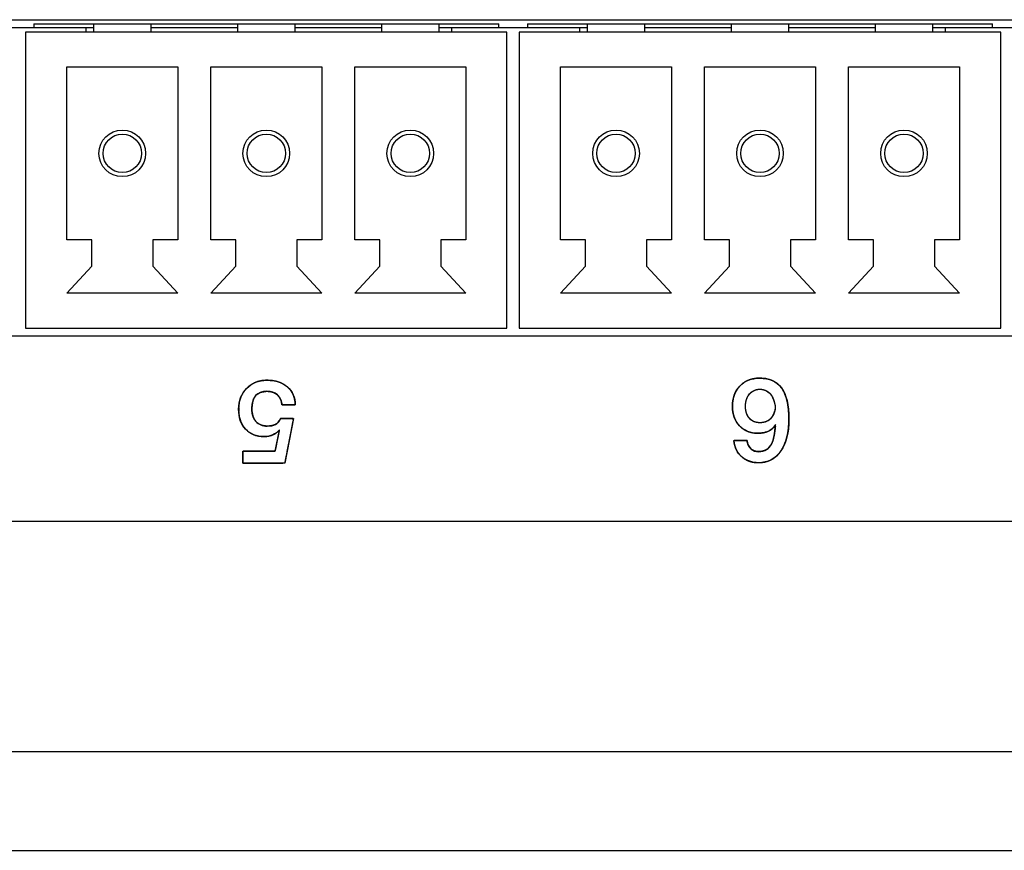
# Model space of a CAD drawing. Units: millimetres. Extents: x 5 to 1169, y 20 to 821.
# Drawn here: x 427 to 451, y 129 to 149 of the extents above; entities that cross this region are included whole.
import ezdxf

# ---------------------------------------------------------------- set-up
doc = ezdxf.new("R2010")
doc.units = ezdxf.units.MM
for name, color, linetype in [('00-3536-0200_XAS', 7, 'Continuous'), ('00-3541-0200_TAP', 7, 'Continuous'), ('BASE_3C_VERDA_MI', 7, 'Continuous'), ('BASE_CIRCUIT_GPO', 7, 'Continuous'), ('Default', 7, 'Continuous'), ('Seri', 7, 'Continuous')]:
    doc.layers.add(name, color=color, linetype=linetype)

# ---------------------------------------------------------------- blocks, each defined once
blk = doc.blocks.new('SE2')
at = {"layer": '00-3536-0200_XAS', "color": 7, "linetype": 'Continuous'}
for p, q in [((378.924, 148.998), (475.924, 148.998)), ((475.924, 141.298), (378.924, 141.298))]:
    blk.add_line(p, q, dxfattribs=at)
at = {"layer": '00-3541-0200_TAP', "color": 7, "linetype": 'Continuous'}
for p, q in [((465.237, 136.798), (227.761, 136.798)), ((130.251, 128.798), (562.747, 128.798))]:
    blk.add_line(p, q, dxfattribs=at)
at = {"layer": '00-3541-0200_TAP', "color": 7}
blk.add_line((130.251, 131.198), (562.747, 131.198), dxfattribs=at)
at = {"layer": 'BASE_3C_VERDA_MI', "color": 7, "linetype": 'Continuous'}
for p, q in [((429.144, 148.898), (429.144, 148.698)), ((430.544, 148.698), (430.544, 148.898)), ((432.644, 148.898), (432.644, 148.698)), ((434.044, 148.698), (434.044, 148.898)), ((436.144, 148.898), (436.144, 148.698)), ((437.544, 148.698), (437.544, 148.898)), ((441.144, 148.898), (441.144, 148.698)), ((442.544, 148.698), (442.544, 148.898)), ((444.644, 148.898), (444.644, 148.698)), ((446.044, 148.698), (446.044, 148.898)), ((448.144, 148.898), (448.144, 148.698)), ((449.544, 148.698), (449.544, 148.898)), ((439.194, 148.698), (427.494, 148.698)), ((427.494, 148.698), (427.494, 141.498)), ((439.194, 141.498), (439.194, 148.698)), ((451.194, 148.698), (439.494, 148.698)), ((439.494, 148.698), (439.494, 141.498)), ((451.194, 141.498), (451.194, 148.698)), ((428.494, 143.648), (428.494, 147.848)), ((428.494, 147.848), (431.194, 147.848)), ((431.194, 147.848), (431.194, 143.648)), ((431.994, 143.648), (431.994, 147.848)), ((431.994, 147.848), (434.694, 147.848)), ((434.694, 147.848), (434.694, 143.648)), ((435.494, 143.648), (435.494, 147.848)), ((435.494, 147.848), (438.194, 147.848)), ((438.194, 147.848), (438.194, 143.648)), ((440.494, 143.648), (440.494, 147.848)), ((440.494, 147.848), (443.194, 147.848)), ((443.194, 147.848), (443.194, 143.648)), ((443.994, 143.648), (443.994, 147.848)), ((443.994, 147.848), (446.694, 147.848)), ((446.694, 147.848), (446.694, 143.648)), ((447.494, 143.648), (447.494, 147.848)), ((447.494, 147.848), (450.194, 147.848)), ((450.194, 147.848), (450.194, 143.648)), ((429.105, 143.648), (428.494, 143.648)), ((429.105, 143.008), (429.105, 143.648)), ((431.194, 143.648), (430.584, 143.648)), ((430.584, 143.648), (430.584, 143.008)), ((432.605, 143.648), (431.994, 143.648)), ((432.605, 143.008), (432.605, 143.648)), ((434.694, 143.648), (434.084, 143.648)), ((434.084, 143.648), (434.084, 143.008)), ((436.105, 143.648), (435.494, 143.648)), ((436.105, 143.008), (436.105, 143.648)), ((438.194, 143.648), (437.584, 143.648)), ((437.584, 143.648), (437.584, 143.008)), ((441.105, 143.648), (440.494, 143.648)), ((441.105, 143.008), (441.105, 143.648)), ((443.194, 143.648), (442.584, 143.648)), ((442.584, 143.648), (442.584, 143.008)), ((444.605, 143.648), (443.994, 143.648)), ((444.605, 143.008), (444.605, 143.648)), ((446.694, 143.648), (446.084, 143.648)), ((446.084, 143.648), (446.084, 143.008)), ((448.105, 143.648), (447.494, 143.648)), ((448.105, 143.008), (448.105, 143.648)), ((450.194, 143.648), (449.584, 143.648)), ((449.584, 143.648), (449.584, 143.008)), ((428.494, 142.348), (429.105, 143.008)), ((430.584, 143.008), (431.194, 142.348)), ((431.994, 142.348), (432.605, 143.008)), ((434.084, 143.008), (434.694, 142.348)), ((435.494, 142.348), (436.105, 143.008)), ((437.584, 143.008), (438.194, 142.348)), ((440.494, 142.348), (441.105, 143.008)), ((442.584, 143.008), (443.194, 142.348)), ((443.994, 142.348), (444.605, 143.008)), ((446.084, 143.008), (446.694, 142.348)), ((447.494, 142.348), (448.105, 143.008)), ((449.584, 143.008), (450.194, 142.348)), ((431.194, 142.348), (428.494, 142.348)), ((434.694, 142.348), (431.994, 142.348)), ((438.194, 142.348), (435.494, 142.348)), ((443.194, 142.348), (440.494, 142.348)), ((446.694, 142.348), (443.994, 142.348)), ((450.194, 142.348), (447.494, 142.348)), ((427.494, 141.498), (439.194, 141.498)), ((439.494, 141.498), (451.194, 141.498))]:
    blk.add_line(p, q, dxfattribs=at)
for centre, radius in [((429.844, 145.748), 0.567), ((433.344, 145.748), 0.567), ((436.844, 145.748), 0.567), ((441.844, 145.748), 0.567), ((445.344, 145.748), 0.567), ((448.844, 145.748), 0.567), ((429.844, 145.748), 0.467), ((433.344, 145.748), 0.467), ((436.844, 145.748), 0.467), ((441.844, 145.748), 0.467), ((445.344, 145.748), 0.467), ((448.844, 145.748), 0.467)]:
    blk.add_circle(centre, radius, dxfattribs=at)
at = {"layer": 'BASE_CIRCUIT_GPO', "color": 7, "linetype": 'Continuous'}
for p, q in [((427.694, 148.898), (438.994, 148.898)), ((427.694, 148.898), (427.694, 148.798)), ((438.994, 148.798), (438.994, 148.898)), ((439.694, 148.898), (450.994, 148.898)), ((439.694, 148.898), (439.694, 148.798)), ((450.994, 148.798), (450.994, 148.898)), ((427.694, 148.798), (426.994, 148.798)), ((429.144, 148.798), (427.694, 148.798)), ((428.964, 148.698), (428.964, 148.798)), ((432.644, 148.798), (430.544, 148.798)), ((436.144, 148.798), (434.044, 148.798)), ((438.994, 148.798), (437.544, 148.798)), ((437.854, 148.698), (437.854, 148.798)), ((439.694, 148.798), (438.994, 148.798)), ((441.144, 148.798), (439.694, 148.798)), ((440.964, 148.698), (440.964, 148.798)), ((444.644, 148.798), (442.544, 148.798)), ((448.144, 148.798), (446.044, 148.798)), ((450.994, 148.798), (449.544, 148.798)), ((449.854, 148.698), (449.854, 148.798)), ((451.694, 148.798), (450.994, 148.798))]:
    blk.add_line(p, q, dxfattribs=at)

msp = doc.modelspace()

# ---------------------------------------------------------------- linework, layer by layer
at = {"layer": 'Seri', "color": 7, "linetype": 'Continuous'}
for points, degree, knots in [([(444.673, 139.594), (444.673, 139.797), (444.733, 139.962), (444.855, 140.089), (444.976, 140.216), (445.136, 140.28), (445.333, 140.28), (445.57, 140.28), (445.747, 140.203), (445.864, 140.048), (445.986, 139.887), (446.047, 139.63), (446.047, 139.278), (446.047, 138.958), (445.982, 138.703), (445.852, 138.512), (445.723, 138.321), (445.54, 138.225), (445.305, 138.225), (445.153, 138.225), (445.022, 138.27), (444.913, 138.358), (444.792, 138.456), (444.724, 138.591), (444.707, 138.764)], 3, [0, 0, 0, 0, 0.125, 0.125, 0.125, 0.25, 0.25, 0.25, 0.375, 0.375, 0.375, 0.5, 0.5, 0.5, 0.625, 0.625, 0.625, 0.75, 0.75, 0.75, 0.875, 0.875, 0.875, 1, 1, 1, 1]), ([(444.673, 139.594), (444.678, 139.694), (444.694, 139.788), (444.72, 139.875), (444.757, 139.956), (444.804, 140.03), (444.862, 140.097), (444.928, 140.155), (445.001, 140.202), (445.08, 140.238), (445.166, 140.263), (445.258, 140.277), (445.361, 140.279), (445.475, 140.27), (445.577, 140.246), (445.67, 140.21), (445.752, 140.16), (445.823, 140.097), (445.885, 140.018), (445.938, 139.922), (445.981, 139.809), (446.013, 139.679), (446.035, 139.533), (446.046, 139.371), (446.046, 139.202), (446.035, 139.05), (446.013, 138.909), (445.979, 138.779), (445.935, 138.66), (445.879, 138.553), (445.812, 138.457), (445.736, 138.378), (445.651, 138.315), (445.556, 138.269), (445.453, 138.239), (445.34, 138.226), (445.251, 138.227), (445.178, 138.236), (445.108, 138.253), (445.043, 138.278), (444.981, 138.31), (444.923, 138.35), (444.865, 138.401), (444.816, 138.46), (444.775, 138.525), (444.743, 138.596), (444.721, 138.675), (444.707, 138.759), (444.729, 138.764), (444.789, 138.764), (444.868, 138.764), (444.946, 138.764), (445.006, 138.764), (445.029, 138.761), (445.038, 138.715), (445.051, 138.673), (445.067, 138.636), (445.086, 138.604), (445.108, 138.576), (445.133, 138.553), (445.161, 138.534), (445.19, 138.519), (445.22, 138.507), (445.252, 138.499), (445.286, 138.494), (445.333, 138.494), (445.404, 138.503), (445.467, 138.525), (445.523, 138.558), (445.571, 138.603), (445.612, 138.66), (445.641, 138.718), (445.659, 138.772), (445.676, 138.837), (445.692, 138.913), (445.705, 139.001), (445.718, 139.1), (445.712, 139.135), (445.693, 139.108), (445.674, 139.085), (445.657, 139.065), (445.64, 139.049), (445.624, 139.036), (445.588, 139.014), (445.539, 138.989), (445.487, 138.969), (445.431, 138.955), (445.372, 138.946), (445.309, 138.942), (445.224, 138.945), (445.137, 138.958), (445.057, 138.982), (444.982, 139.016), (444.914, 139.061), (444.852, 139.116), (444.797, 139.179), (444.752, 139.25), (444.718, 139.326), (444.693, 139.409), (444.678, 139.498), (444.673, 139.594)], 1, [0, 0, 0.012707, 0.024727, 0.036237, 0.047435, 0.058536, 0.069758, 0.080864, 0.091796, 0.102794, 0.114093, 0.12591, 0.138975, 0.153351, 0.16668, 0.179244, 0.191379, 0.203456, 0.216086, 0.230038, 0.245322, 0.2622, 0.280866, 0.301464, 0.322739, 0.342046, 0.36011, 0.377077, 0.393125, 0.408462, 0.423203, 0.437116, 0.450513, 0.463811, 0.477437, 0.491787, 0.503021, 0.512354, 0.521395, 0.530268, 0.539101, 0.548025, 0.557747, 0.567445, 0.577142, 0.587039, 0.597324, 0.608167, 0.61097, 0.618546, 0.628522, 0.638497, 0.646074, 0.648946, 0.65493, 0.660441, 0.665534, 0.670282, 0.674772, 0.679107, 0.683339, 0.687493, 0.691631, 0.695816, 0.700109, 0.706047, 0.71508, 0.723528, 0.731742, 0.740106, 0.748981, 0.75715, 0.764326, 0.772825, 0.782686, 0.793932, 0.806578, 0.811045, 0.815244, 0.819018, 0.822377, 0.825338, 0.827922, 0.833218, 0.840163, 0.84724, 0.854534, 0.862122, 0.870073, 0.880881, 0.891935, 0.902529, 0.912869, 0.923179, 0.933683, 0.944314, 0.954846, 0.965485, 0.976435, 0.987885, 1, 1]), ([(433.661, 139.022), (433.572, 138.915), (433.45, 138.861), (433.294, 138.861), (433.104, 138.861), (432.952, 138.921), (432.839, 139.042), (432.726, 139.162), (432.67, 139.325), (432.67, 139.53), (432.67, 139.733), (432.735, 139.901), (432.865, 140.032), (432.995, 140.164), (433.159, 140.23), (433.359, 140.23), (433.564, 140.23), (433.73, 140.176), (433.857, 140.068), (433.984, 139.959), (434.047, 139.813), (434.047, 139.629)], 3, [0, 0, 0, 0, 0.142857, 0.142857, 0.142857, 0.285714, 0.285714, 0.285714, 0.428571, 0.428571, 0.428571, 0.571429, 0.571429, 0.571429, 0.714286, 0.714286, 0.714286, 0.857143, 0.857143, 0.857143, 1, 1, 1, 1]), ([(432.774, 138.215), (432.774, 138.248), (432.774, 138.324), (432.774, 138.414), (432.774, 138.483), (432.78, 138.503), (432.905, 138.503), (433.13, 138.503), (433.367, 138.503), (433.53, 138.503), (433.559, 138.517), (433.58, 138.621), (433.611, 138.778), (433.642, 138.929), (433.659, 139.017), (433.618, 138.977), (433.552, 138.927), (433.476, 138.891), (433.392, 138.869), (433.298, 138.861), (433.184, 138.868), (433.079, 138.891), (432.985, 138.931), (432.9, 138.986), (432.826, 139.056), (432.765, 139.14), (432.719, 139.235), (432.688, 139.341), (432.672, 139.458), (432.672, 139.584), (432.687, 139.703), (432.721, 139.813), (432.771, 139.913), (432.838, 140.004), (432.921, 140.084), (433.014, 140.146), (433.116, 140.192), (433.227, 140.219), (433.347, 140.23), (433.471, 140.224), (433.586, 140.204), (433.69, 140.169), (433.784, 140.121), (433.868, 140.058), (433.937, 139.983), (433.99, 139.898), (434.025, 139.804), (434.044, 139.699), (434.041, 139.629), (433.981, 139.629), (433.885, 139.629), (433.789, 139.629), (433.729, 139.629), (433.718, 139.669), (433.704, 139.728), (433.682, 139.781), (433.654, 139.828), (433.618, 139.869), (433.576, 139.903), (433.528, 139.929), (433.475, 139.948), (433.416, 139.959), (433.344, 139.962), (433.209, 139.939), (433.107, 139.879), (433.037, 139.782), (432.999, 139.647), (432.992, 139.509), (432.999, 139.433), (433.015, 139.364), (433.04, 139.303), (433.073, 139.249), (433.115, 139.202), (433.164, 139.166), (433.22, 139.139), (433.283, 139.122), (433.353, 139.115), (433.406, 139.116), (433.451, 139.121), (433.493, 139.129), (433.531, 139.14), (433.566, 139.155), (433.598, 139.175), (433.626, 139.2), (433.651, 139.231), (433.672, 139.267), (433.689, 139.296), (433.744, 139.296), (433.837, 139.296), (433.934, 139.296), (433.999, 139.296), (434.001, 139.259), (433.957, 139.035), (433.892, 138.707), (433.832, 138.396), (433.798, 138.223), (433.726, 138.215), (433.48, 138.215), (433.164, 138.215), (432.891, 138.215), (432.774, 138.215)], 1, [0, 0, 0.003237, 0.010841, 0.019649, 0.0265, 0.028531, 0.040929, 0.063142, 0.086583, 0.102661, 0.105888, 0.116399, 0.132175, 0.147397, 0.156245, 0.161855, 0.170107, 0.178388, 0.187022, 0.196297, 0.207595, 0.218215, 0.228344, 0.238312, 0.248454, 0.25867, 0.26908, 0.279995, 0.291689, 0.304146, 0.31604, 0.327377, 0.338472, 0.34966, 0.361024, 0.372072, 0.383078, 0.394385, 0.406306, 0.418637, 0.430148, 0.441012, 0.451481, 0.461833, 0.471896, 0.481742, 0.491752, 0.502285, 0.509208, 0.515154, 0.524665, 0.534176, 0.540122, 0.544211, 0.550245, 0.555907, 0.561336, 0.56669, 0.572046, 0.577432, 0.583004, 0.588905, 0.596065, 0.609578, 0.621315, 0.633192, 0.647065, 0.66071, 0.668234, 0.675192, 0.681728, 0.688016, 0.694195, 0.700247, 0.706379, 0.712815, 0.719754, 0.725019, 0.729513, 0.733715, 0.737664, 0.741406, 0.745067, 0.748796, 0.752695, 0.756855, 0.76018, 0.765553, 0.774798, 0.78438, 0.790763, 0.794363, 0.817014, 0.850038, 0.881333, 0.898799, 0.905923, 0.930244, 0.961514, 0.988508, 1, 1]), ([(445.714, 139.597), (445.692, 139.714), (445.661, 139.801), (445.624, 139.859), (445.552, 139.961), (445.458, 140.012), (445.342, 140.012), (445.24, 140.012), (445.156, 139.973), (445.09, 139.896), (445.025, 139.819), (444.992, 139.72), (444.992, 139.6), (444.992, 139.476), (445.023, 139.377), (445.086, 139.305), (445.149, 139.232), (445.234, 139.196), (445.342, 139.196), (445.464, 139.196), (445.559, 139.239), (445.627, 139.326), (445.685, 139.401), (445.714, 139.492), (445.714, 139.597)], 3, [0, 0, 0, 0, 0.125, 0.125, 0.125, 0.25, 0.25, 0.25, 0.375, 0.375, 0.375, 0.5, 0.5, 0.5, 0.625, 0.625, 0.625, 0.75, 0.75, 0.75, 0.875, 0.875, 0.875, 1, 1, 1, 1]), ([(445.714, 139.597), (445.709, 139.624), (445.703, 139.651), (445.697, 139.676), (445.69, 139.7), (445.683, 139.723), (445.676, 139.745), (445.669, 139.765), (445.662, 139.785), (445.654, 139.803), (445.646, 139.821), (445.637, 139.837), (445.628, 139.852), (445.615, 139.871), (445.597, 139.894), (445.578, 139.914), (445.558, 139.933), (445.538, 139.949), (445.516, 139.964), (445.494, 139.977), (445.471, 139.987), (445.447, 139.996), (445.422, 140.003), (445.396, 140.008), (445.369, 140.011), (445.342, 140.012), (445.318, 140.011), (445.294, 140.009), (445.272, 140.005), (445.25, 140), (445.228, 139.993), (445.208, 139.985), (445.188, 139.975), (445.169, 139.964), (445.15, 139.952), (445.132, 139.938), (445.115, 139.922), (445.098, 139.905), (445.083, 139.887), (445.068, 139.867), (445.055, 139.847), (445.043, 139.826), (445.032, 139.804), (445.023, 139.782), (445.014, 139.758), (445.007, 139.734), (445.002, 139.709), (444.997, 139.683), (444.994, 139.656), (444.992, 139.628), (444.992, 139.6), (444.992, 139.57), (444.994, 139.542), (444.997, 139.515), (445.001, 139.488), (445.007, 139.463), (445.013, 139.439), (445.021, 139.415), (445.03, 139.393), (445.041, 139.372), (445.052, 139.351), (445.065, 139.332), (445.079, 139.314), (445.094, 139.296), (445.11, 139.28), (445.127, 139.266), (445.144, 139.252), (445.163, 139.241), (445.182, 139.23), (445.203, 139.221), (445.224, 139.214), (445.246, 139.207), (445.268, 139.202), (445.292, 139.199), (445.316, 139.197), (445.342, 139.196), (445.37, 139.197), (445.398, 139.199), (445.425, 139.204), (445.451, 139.209), (445.475, 139.217), (445.499, 139.226), (445.521, 139.237), (445.543, 139.249), (445.563, 139.263), (445.583, 139.279), (445.601, 139.297), (445.618, 139.316), (445.634, 139.335), (445.646, 139.354), (445.658, 139.373), (445.669, 139.393), (445.678, 139.413), (445.687, 139.434), (445.694, 139.456), (445.7, 139.478), (445.705, 139.5), (445.709, 139.524), (445.712, 139.547), (445.714, 139.572), (445.714, 139.597)], 1, [0, 0, 0.011491, 0.022556, 0.033201, 0.043428, 0.053245, 0.062656, 0.071669, 0.080291, 0.088532, 0.0964, 0.103909, 0.111072, 0.120584, 0.132392, 0.143826, 0.154941, 0.165801, 0.176469, 0.187016, 0.197514, 0.208035, 0.218651, 0.229434, 0.240449, 0.251761, 0.261629, 0.271254, 0.280677, 0.289943, 0.299099, 0.308191, 0.31727, 0.326384, 0.335583, 0.344913, 0.354421, 0.364149, 0.374089, 0.384013, 0.39392, 0.403846, 0.413832, 0.423914, 0.434128, 0.444511, 0.455095, 0.465913, 0.476994, 0.488366, 0.500055, 0.512084, 0.523726, 0.535005, 0.545947, 0.55658, 0.566935, 0.577046, 0.586947, 0.596677, 0.606276, 0.615786, 0.625247, 0.634674, 0.643946, 0.653085, 0.662137, 0.671152, 0.680179, 0.689268, 0.698465, 0.707818, 0.71737, 0.727163, 0.737235, 0.747622, 0.759455, 0.770899, 0.781998, 0.792803, 0.803366, 0.813744, 0.823999, 0.834191, 0.844385, 0.854643, 0.865029, 0.875602, 0.885656, 0.894957, 0.904205, 0.913428, 0.922656, 0.931917, 0.941241, 0.950655, 0.960187, 0.969863, 0.979708, 0.989747, 1, 1]), ([(433.723, 139.629), (433.713, 139.734), (433.677, 139.816), (433.613, 139.874), (433.549, 139.933), (433.464, 139.962), (433.359, 139.962), (433.114, 139.962), (432.992, 139.82), (432.992, 139.536), (432.992, 139.406), (433.025, 139.303), (433.09, 139.228), (433.156, 139.153), (433.249, 139.115), (433.367, 139.115), (433.446, 139.115), (433.512, 139.128), (433.565, 139.155), (433.617, 139.181), (433.658, 139.228), (433.686, 139.296)], 3, [0, 0, 0, 0, 0.142857, 0.142857, 0.142857, 0.285714, 0.285714, 0.285714, 0.428571, 0.428571, 0.428571, 0.571429, 0.571429, 0.571429, 0.714286, 0.714286, 0.714286, 0.857143, 0.857143, 0.857143, 1, 1, 1, 1]), ([(445.028, 138.764), (445.043, 138.668), (445.077, 138.599), (445.129, 138.557), (445.18, 138.515), (445.241, 138.493), (445.311, 138.493), (445.461, 138.493), (445.568, 138.562), (445.632, 138.699), (445.672, 138.784), (445.702, 138.935), (445.723, 139.151), (445.683, 139.091), (445.648, 139.051), (445.618, 139.032), (445.53, 138.972), (445.422, 138.942), (445.294, 138.942), (445.109, 138.942), (444.96, 139.002), (444.845, 139.123), (444.73, 139.243), (444.673, 139.4), (444.673, 139.594)], 3, [0, 0, 0, 0, 0.125, 0.125, 0.125, 0.25, 0.25, 0.25, 0.375, 0.375, 0.375, 0.5, 0.5, 0.5, 0.625, 0.625, 0.625, 0.75, 0.75, 0.75, 0.875, 0.875, 0.875, 1, 1, 1, 1])]:
    msp.add_open_spline(points, degree=degree, knots=knots, dxfattribs=at)
for points in [[(434.047, 139.629), (434.047, 139.629), (433.723, 139.629), (433.723, 139.629)], [(433.686, 139.296), (433.686, 139.296), (434.008, 139.296), (434.008, 139.296)], [(434.008, 139.296), (434.008, 139.296), (433.796, 138.215), (433.796, 138.215)], [(433.556, 138.503), (433.556, 138.503), (433.661, 139.022), (433.661, 139.022)], [(444.707, 138.764), (444.707, 138.764), (445.028, 138.764), (445.028, 138.764)], [(432.774, 138.215), (432.774, 138.215), (432.774, 138.503), (432.774, 138.503)], [(432.774, 138.503), (432.774, 138.503), (433.556, 138.503), (433.556, 138.503)], [(433.796, 138.215), (433.796, 138.215), (432.774, 138.215), (432.774, 138.215)]]:
    msp.add_open_spline(points, degree=3, dxfattribs=at)

# ---------------------------------------------------------------- block references
at = {"layer": 'Default'}
msp.add_blockref('SE2', (0, 0), dxfattribs=at)

doc.saveas('drawing.dxf')
